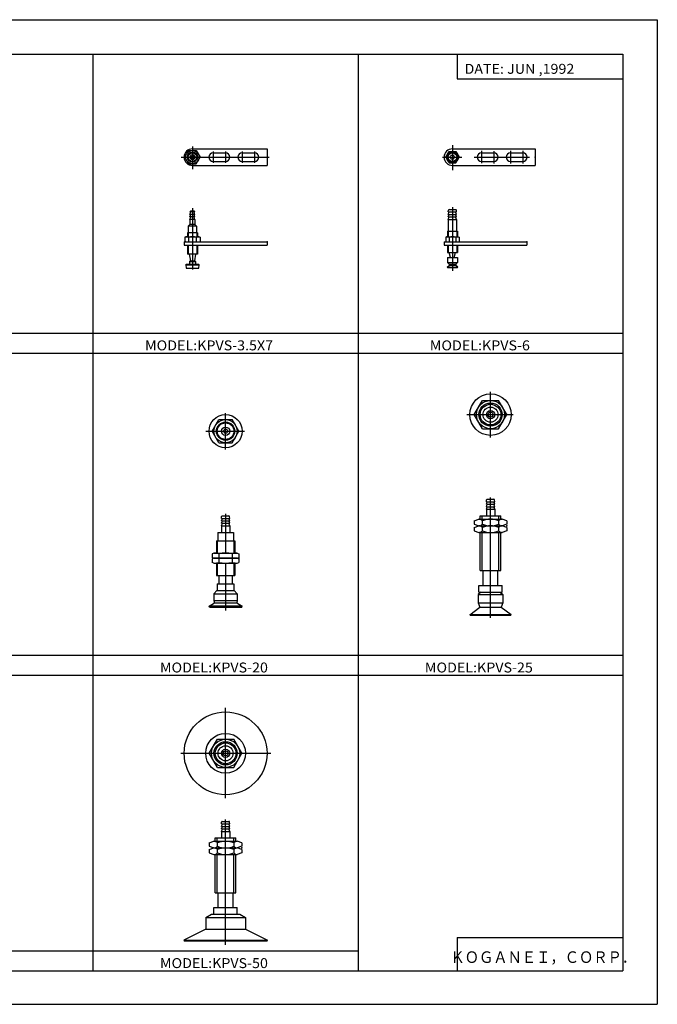
# Model space of a CAD drawing. Extents: x -420 to 420, y -297 to 297.
# Drawn here: x 36 to 420, y -297 to 297 of the extents above; entities that cross this region are included whole.
import ezdxf

# ---------------------------------------------------------------- set-up
doc = ezdxf.new("R2010")
doc.units = 0
doc.layers.get('0').update_dxf_attribs({"linetype": 'CONTINUOUS'})
doc.styles.get("Standard").update_dxf_attribs({"font": 'txt', "bigfont": 'BIGFONT'})

msp = doc.modelspace()

# ---------------------------------------------------------------- linework, layer by layer
for p, q in [((-420.5, 297), (420.5, 297)), ((420.5, 297), (420.5, -297)), ((-399.25, 276.25), (399.799988, 276.25)), ((80.179993, -276.75), (80.179993, 276.25)), ((239.98999, 276.25), (239.98999, -276.75)), ((299.799988, 276.25), (299.799988, 261.25)), ((399.799988, 276.25), (399.799988, -276.75)), ((299.799988, 261.25), (399.799988, 261.25)), ((140.084991, 220.523468), (140.084991, 206.839981)), ((296.894989, 221.28334), (296.894989, 206.28334)), ((133.347534, 214.083344), (186.441925, 214.083344)), ((135.466187, 214.083344), (137.775589, 218.083344)), ((135.466187, 214.083344), (137.775589, 210.083344)), ((137.775589, 218.083344), (142.394394, 218.083344)), ((140.084991, 219.083344), (185.084991, 219.083344)), ((142.394394, 218.083344), (144.703796, 214.083344)), ((142.394394, 210.083344), (144.703796, 214.083344)), ((152.584991, 217.583344), (152.584991, 210.583344)), ((152.584991, 216.68335), (160.084991, 216.68335)), ((160.084991, 217.583344), (160.084991, 210.583344)), ((170.084991, 217.583344), (170.084991, 210.583344)), ((170.084991, 216.68335), (177.584991, 216.68335)), ((177.584991, 217.583344), (177.584991, 210.583344)), ((185.084991, 219.083344), (185.084991, 209.083344)), ((290.988647, 214.083344), (302.545197, 214.083344)), ((292.853546, 214.083344), (294.874268, 217.583344)), ((292.853546, 214.083344), (294.874268, 210.583344)), ((294.874268, 217.583344), (298.91571, 217.583344)), ((296.894989, 219.083344), (346.894989, 219.083344)), ((298.91571, 217.583344), (300.936432, 214.083344)), ((298.91571, 210.583344), (300.936432, 214.083344)), ((310.030426, 214.083344), (343.327881, 214.083344)), ((314.394989, 217.794739), (314.394989, 210.409302)), ((314.394989, 216.68335), (321.894989, 216.68335)), ((321.894989, 217.694946), (321.894989, 210.309494)), ((331.894989, 217.794739), (331.894989, 210.309494)), ((331.894989, 216.68335), (339.394989, 216.68335)), ((339.394989, 217.894547), (339.394989, 210.309494)), ((346.894989, 219.083344), (346.894989, 209.083344)), ((137.775589, 210.083344), (142.394394, 210.083344)), ((140.084991, 209.083344), (185.084991, 209.083344)), ((152.584991, 211.483337), (160.084991, 211.483337)), ((170.084991, 211.483337), (177.584991, 211.483337)), ((294.874268, 210.583344), (298.91571, 210.583344)), ((296.894989, 209.083344), (346.894989, 209.083344)), ((314.394989, 211.483337), (321.894989, 211.483337)), ((331.894989, 211.483337), (339.394989, 211.483337)), ((138.584991, 181), (138.584991, 181.100006)), ((141.584991, 181), (138.584991, 181)), ((138.584991, 179.5), (139.130951, 181)), ((141.584991, 179.5), (138.584991, 179.5)), ((138.584991, 178), (139.130951, 179.5)), ((141.184998, 181.5), (138.984985, 181.5)), ((140.084991, 183.277878), (140.084991, 146.27002)), ((141.584991, 179.5), (141.039032, 181)), ((141.584991, 178), (141.039032, 179.5)), ((141.584991, 181), (141.584991, 181.100006)), ((294.394989, 181), (294.453735, 182.120941)), ((294.394989, 181), (299.394989, 181)), ((294.394989, 179.5), (294.940948, 181)), ((294.394989, 179.5), (299.394989, 179.5)), ((294.394989, 178), (294.940948, 179.5)), ((294.85318, 182.5), (298.936798, 182.5)), ((296.894989, 184), (296.894989, 145.432388)), ((299.394989, 179.5), (298.84903, 181)), ((299.394989, 178), (298.84903, 179.5)), ((299.394989, 181), (299.336243, 182.120941)), ((138.584991, 173.5), (137.584991, 172.5)), ((137.584991, 172.5), (137.584991, 168.5)), ((142.584991, 172.5), (137.584991, 172.5)), ((141.584991, 178), (138.584991, 178)), ((138.584991, 176.5), (139.130951, 178)), ((141.584991, 176.5), (138.584991, 176.5)), ((138.584991, 176.5), (138.584991, 173.5)), ((141.584991, 173.5), (138.584991, 173.5)), ((141.584991, 176.5), (141.039032, 178)), ((141.584991, 176.5), (141.584991, 173.5)), ((142.584991, 172.5), (141.584991, 173.5)), ((142.584991, 172.5), (142.584991, 172.5)), ((142.584991, 172.5), (142.584991, 168.5)), ((294.394989, 178), (299.394989, 178)), ((294.394989, 176.5), (294.940948, 178)), ((294.394989, 176.5), (299.394989, 176.5)), ((294.394989, 176.5), (294.394989, 169.5)), ((299.394989, 176.5), (298.84903, 178)), ((299.394989, 176.5), (299.394989, 169.5)), ((143.084991, 168.5), (137.084991, 168.5)), ((137.084991, 168.5), (137.084991, 166)), ((137.459991, 168.5), (137.459991, 166)), ((142.709991, 168.5), (142.709991, 166)), ((143.084991, 168.5), (143.084991, 166)), ((293.894989, 169.5), (299.894989, 169.5)), ((293.894989, 169.5), (293.894989, 166)), ((294.269989, 169.5), (294.269989, 166)), ((299.519989, 169.5), (299.519989, 166)), ((299.894989, 169.5), (299.894989, 166)), ((135.084991, 163), (185.084991, 163)), ((135.084991, 163), (135.084991, 161)), ((135.084991, 161), (185.084991, 161)), ((136.084991, 166), (135.466187, 165.77478)), ((135.466187, 165.77478), (135.466187, 163.22522)), ((136.084991, 163), (135.466187, 163.225235)), ((136.084991, 166), (144.084991, 166)), ((136.084991, 163), (144.084991, 163)), ((137.084991, 161), (137.084991, 155.5)), ((137.459991, 161), (137.459991, 155.5)), ((137.775589, 165.77478), (137.775589, 163.22522)), ((142.394394, 165.77478), (142.394394, 163.22522)), ((142.709991, 161), (142.709991, 155.5)), ((143.084991, 161), (143.084991, 155.5)), ((144.084991, 166), (144.703796, 165.77478)), ((144.084991, 163), (144.703796, 163.225235)), ((144.703796, 165.77478), (144.703796, 163.22522)), ((185.084991, 163), (185.084991, 161)), ((291.894989, 163), (341.894989, 163)), ((291.894989, 163), (291.894989, 161)), ((291.894989, 161), (341.894989, 161)), ((293.394989, 166), (292.853546, 165.802933)), ((292.853546, 165.802933), (292.853546, 163.197067)), ((293.394989, 163), (292.853546, 163.197067)), ((293.394989, 166), (300.394989, 166)), ((293.894989, 161), (293.894989, 156.5)), ((294.269989, 161), (294.269989, 156.5)), ((294.874268, 165.802917), (294.874268, 163.197083)), ((298.91571, 165.802933), (298.91571, 163.191452)), ((299.519989, 161), (299.519989, 156.5)), ((299.894989, 161), (299.894989, 156.5)), ((300.394989, 166), (300.936432, 165.802933)), ((300.394989, 163), (300.936432, 163.197067)), ((300.936432, 165.802933), (300.936432, 163.197067)), ((341.894989, 163), (341.894989, 161)), ((143.084991, 155.5), (137.084991, 155.5)), ((138.184998, 155.5), (138.884995, 151.5)), ((141.984985, 155.5), (141.284988, 151.5)), ((293.894989, 156.5), (299.894989, 156.5)), ((295.798828, 153.5), (294.994995, 156.5)), ((297.99115, 153.5), (298.794983, 156.5)), ((136.084991, 149.199997), (136.384995, 149.5)), ((136.084991, 149.199997), (136.284988, 147)), ((136.084991, 149.199997), (144.084991, 149.199997)), ((136.384995, 149.5), (143.784988, 149.5)), ((138.634995, 151.5), (138.334991, 151.199997)), ((138.334991, 151.199997), (138.334991, 149.5)), ((138.334991, 151.199997), (141.834991, 151.199997)), ((138.634995, 151.5), (141.534988, 151.5)), ((141.834991, 151.199997), (141.534988, 151.5)), ((141.834991, 151.199997), (141.834991, 149.5)), ((144.084991, 149.199997), (143.784988, 149.5)), ((143.884995, 147), (144.084991, 149.199997)), ((293.694977, 147.700012), (294.894989, 148.706924)), ((293.894989, 153.5), (293.894989, 150.5)), ((293.894989, 153.5), (299.894989, 153.5)), ((293.894989, 150.5), (299.894989, 150.5)), ((294.894989, 149.5), (293.894989, 150.5)), ((294.894989, 149.5), (294.894989, 148.706924)), ((294.894989, 149.5), (298.894989, 149.5)), ((298.894989, 148.706924), (294.894989, 148.706924)), ((298.894989, 149.5), (299.894989, 150.5)), ((298.894989, 149.5), (298.894989, 148.706924)), ((300.095001, 147.699997), (298.894989, 148.706924)), ((299.894989, 153.5), (299.894989, 150.5)), ((136.284988, 147), (143.884995, 147)), ((293.894989, 147.5), (293.694977, 147.699997)), ((293.694977, 147.699997), (300.095001, 147.699997)), ((293.894989, 147.5), (299.894989, 147.5)), ((299.894989, 147.5), (300.095001, 147.699997)), ((-399.25, 107.916672), (399.799988, 107.916672)), ((-399.25, 95.916672), (399.799988, 95.916672)), ((319.894989, 44.868164), (319.894989, 72.572197)), ((310.080017, 58.749676), (314.987518, 67.24968)), ((314.987518, 67.249672), (324.80246, 67.249672)), ((329.709961, 58.749672), (324.80249, 67.249672)), ((160.084991, 37.707638), (160.084991, 59.639053)), ((152.00209, 48.749676), (156.043533, 55.749676)), ((156.043533, 55.749672), (164.12645, 55.749672)), ((168.167908, 48.74968), (164.12645, 55.74968)), ((305.60321, 58.749672), (333.561646, 58.749672)), ((314.987518, 50.249672), (310.080048, 58.749676)), ((324.80246, 50.249672), (329.70993, 58.749672)), ((148.138092, 48.749672), (171.511246, 48.749672)), ((156.043549, 41.749672), (152.00209, 48.749672)), ((164.12645, 41.749676), (168.167892, 48.749676)), ((314.987518, 50.249672), (324.80246, 50.249672)), ((156.043533, 41.749672), (164.12645, 41.749672)), ((317.394989, 6.166672), (317.453735, 7.287608)), ((317.394989, 4.66667), (317.940948, 6.166675)), ((317.394989, 6.166672), (322.394989, 6.166672)), ((317.85318, 7.666672), (321.936798, 7.666672)), ((319.894989, -63.788101), (319.894989, 8.747787)), ((322.394989, 4.66667), (321.84903, 6.166671)), ((322.394989, 6.166674), (322.336243, 7.28761)), ((317.394989, 4.666672), (322.394989, 4.666672)), ((317.394989, 3.166668), (317.940948, 4.666669)), ((317.394989, 1.666678), (317.940948, 3.166679)), ((317.394989, 3.166672), (322.394989, 3.166672)), ((317.394989, 1.666672), (322.394989, 1.666672)), ((317.394989, 1.666672), (317.394989, -2.333328)), ((322.394989, 3.166671), (321.84903, 4.666672)), ((322.394989, 1.666668), (321.84903, 3.166669)), ((322.394989, 1.666672), (322.394989, -2.333328)), ((157.584991, -3.833328), (157.643738, -2.712393)), ((157.584991, -3.833328), (162.584991, -3.833328)), ((157.584991, -5.33333), (158.130951, -3.833328)), ((157.584991, -5.333328), (162.584991, -5.333328)), ((157.584991, -6.833328), (158.130951, -5.333328)), ((158.043182, -2.333328), (162.126801, -2.333328)), ((160.084991, -1.142078), (160.084991, -24.833328)), ((162.584991, -5.333326), (162.039032, -3.833324)), ((162.584991, -6.83333), (162.039032, -5.333328)), ((162.584991, -3.833326), (162.526245, -2.712393)), ((310.080017, -5.333325), (312.827515, -4.333325)), ((310.080048, -5.333328), (310.080048, -7.333328)), ((312.827515, -4.333328), (326.962463, -4.333328)), ((313.644989, -2.333328), (326.144989, -2.333328)), ((313.644989, -4.333328), (313.644989, -2.333328)), ((314.894989, -4.333328), (314.894989, -2.333328)), ((314.987518, -7.333328), (314.987518, -5.333328)), ((324.80246, -5.333328), (324.80246, -7.333328)), ((324.894989, -4.333328), (324.894989, -2.333328)), ((326.144989, -4.333328), (326.144989, -2.333328)), ((329.709961, -5.333324), (326.962463, -4.333325)), ((329.70993, -5.333328), (329.70993, -7.333328)), ((157.584991, -8.333328), (158.130951, -6.833326)), ((157.584991, -6.833328), (162.584991, -6.833328)), ((157.584991, -8.333328), (162.584991, -8.333328)), ((157.584991, -8.333328), (157.584991, -12.333328)), ((162.584991, -8.333332), (162.039032, -6.83333)), ((162.584991, -8.333328), (162.584991, -12.333328)), ((310.080017, -9.333328), (312.827515, -8.333327)), ((310.080048, -7.333329), (312.827515, -8.333328)), ((310.080048, -9.333328), (310.080048, -11.333328)), ((310.080048, -11.333336), (312.827515, -12.333336)), ((312.827515, -8.333328), (326.962463, -8.333328)), ((314.987518, -11.333328), (314.987518, -9.333328)), ((324.80246, -9.333328), (324.80246, -11.333328)), ((329.70993, -7.333329), (326.962463, -8.333328)), ((329.70993, -9.333326), (326.962463, -8.333326)), ((329.70993, -11.333331), (326.962463, -12.33333)), ((329.70993, -9.333328), (329.70993, -11.333328)), ((154.584991, -17.333328), (154.584991, -24.833328)), ((154.584991, -17.333328), (165.584991, -17.333328)), ((155.084991, -17.333328), (155.084991, -24.833328)), ((155.334991, -12.333328), (164.834991, -12.333328)), ((155.334991, -12.333328), (155.334991, -17.333328)), ((164.834991, -12.333328), (164.834991, -17.333328)), ((165.084991, -17.333328), (165.084991, -24.833328)), ((165.584991, -17.333328), (165.584991, -24.833328)), ((312.827515, -12.333328), (326.962463, -12.333328)), ((313.644989, -35.333328), (313.644989, -12.333328)), ((314.894989, -35.333328), (314.894989, -12.333328)), ((324.894989, -35.333328), (324.894989, -12.333328)), ((326.144989, -35.333328), (326.144989, -12.333328)), ((153.084991, -24.833332), (152.00209, -25.227478)), ((152.00209, -25.227474), (152.00209, -27.439186)), ((153.084991, -27.833324), (152.00209, -27.439182)), ((153.084991, -27.833326), (152.00209, -28.22747)), ((152.00209, -28.227474), (152.00209, -30.439186)), ((153.084991, -24.833328), (167.084991, -24.833328)), ((153.084991, -27.833328), (167.084991, -27.833328)), ((156.043533, -25.227474), (156.043533, -27.439186)), ((156.043533, -28.227474), (156.043533, -30.439186)), ((164.12645, -25.227478), (164.12645, -27.439186)), ((164.12645, -28.227478), (164.12645, -30.439186)), ((167.084991, -24.833332), (168.167892, -25.227478)), ((167.084991, -27.833324), (168.167892, -27.439182)), ((167.084991, -27.833326), (168.167892, -28.22747)), ((168.167892, -25.227474), (168.167892, -27.439186)), ((168.167892, -28.227474), (168.167892, -30.439186)), ((153.084991, -30.833323), (152.00209, -30.43918)), ((153.084991, -30.833328), (167.084991, -30.833328)), ((154.584991, -30.833328), (154.584991, -38.333328)), ((155.084991, -30.833328), (155.084991, -38.333328)), ((160.084991, -30.833328), (160.084991, -59.345127)), ((165.084991, -30.833328), (165.084991, -38.333328)), ((165.584991, -30.833328), (165.584991, -38.333328)), ((167.084991, -30.833323), (168.167892, -30.43918)), ((313.644989, -35.333328), (326.144989, -35.333328)), ((315.394989, -44.333328), (315.394989, -35.333328)), ((324.394989, -44.333328), (324.394989, -35.333328)), ((154.584991, -38.333328), (165.584991, -38.333328)), ((156.084991, -38.333328), (156.084991, -43.333328)), ((164.084991, -38.333328), (164.084991, -43.333328)), ((154.834991, -47.333328), (153.084991, -49.333328)), ((154.834991, -47.333328), (165.334991, -47.333328)), ((154.834991, -47.333328), (165.334991, -47.333328)), ((155.084991, -43.333328), (165.084991, -43.333328)), ((155.084991, -43.333328), (155.084991, -47.333328)), ((165.084991, -43.333328), (165.084991, -47.333328)), ((167.084991, -49.333328), (165.334991, -47.333328)), ((312.894989, -44.333328), (326.894989, -44.333328)), ((312.894989, -48.333328), (312.894989, -44.333328)), ((326.894989, -48.333328), (326.894989, -44.333328)), ((153.084991, -49.333328), (153.084991, -53.333328)), ((153.084991, -49.333328), (167.084991, -49.333328)), ((153.084991, -49.333328), (167.084991, -49.333328)), ((153.084991, -53.333328), (167.084991, -53.333328)), ((153.084991, -53.333328), (153.297684, -54.73333)), ((167.084991, -53.333328), (166.872299, -54.73333)), ((167.084991, -49.333328), (167.084991, -53.333328)), ((314.144989, -48.333328), (312.394989, -49.833328)), ((312.394989, -49.833328), (312.394989, -54.833328)), ((312.394989, -49.833328), (327.394989, -49.833328)), ((312.894989, -48.333328), (326.894989, -48.333328)), ((325.644989, -48.333324), (327.394989, -49.833328)), ((327.394989, -49.833328), (327.394989, -54.833328)), ((150.084991, -56.900322), (153.297684, -54.733334)), ((150.334991, -57.333328), (150.084991, -56.900314)), ((170.084991, -56.900314), (150.084991, -56.900314)), ((150.334991, -57.333328), (169.834991, -57.333328)), ((153.297684, -54.73333), (166.872299, -54.73333)), ((166.872299, -54.733334), (170.084991, -56.900322)), ((169.834991, -57.333336), (170.084991, -56.900318)), ((307.346344, -61.936985), (313.455597, -57.333328)), ((312.394989, -54.833328), (327.394989, -54.833328)), ((312.394989, -54.833328), (313.455597, -57.333332)), ((313.455597, -57.333328), (326.334381, -57.333328)), ((326.334381, -57.333328), (332.394989, -61.900314)), ((327.394989, -54.833336), (326.334412, -57.333332)), ((307.394989, -61.900314), (332.394989, -61.900314)), ((307.394989, -61.900318), (307.644989, -62.333332)), ((307.644989, -62.333328), (332.144989, -62.333328)), ((332.144989, -62.333324), (332.394989, -61.900314)), ((-399.25, -86.416656), (399.799988, -86.416656)), ((-399.25, -98.416656), (399.799988, -98.416656)), ((160.084991, -172.613953), (160.084991, -118.149307)), ((150.270035, -145.583649), (155.177505, -137.083649)), ((155.177521, -137.083649), (164.992462, -137.083649)), ((169.899963, -145.583649), (164.992493, -137.083649)), ((133.064789, -145.583649), (187.287018, -145.583649)), ((155.177521, -154.083649), (150.270035, -145.583649)), ((164.992462, -154.083649), (169.899948, -145.583649)), ((155.177521, -154.083649), (164.992462, -154.083649)), ((157.584991, -188.166656), (157.643738, -187.045715)), ((157.584991, -188.166656), (162.584991, -188.166656)), ((157.584991, -189.666656), (158.130951, -188.166656)), ((157.584991, -189.666656), (162.584991, -189.666656)), ((157.584991, -191.166656), (158.130951, -189.666656)), ((158.043182, -186.666656), (162.126801, -186.666656)), ((160.084991, -261.209167), (160.084991, -185.585541)), ((162.584991, -189.666656), (162.039032, -188.166656)), ((162.584991, -191.166656), (162.039032, -189.666656)), ((162.584991, -188.166656), (162.526245, -187.045715)), ((157.584991, -192.666656), (158.130951, -191.166641)), ((157.584991, -191.166656), (162.584991, -191.166656)), ((157.584991, -192.666656), (162.584991, -192.666656)), ((157.584991, -192.666656), (157.584991, -196.666656)), ((162.584991, -192.666656), (162.039032, -191.166656)), ((162.584991, -192.666656), (162.584991, -196.666656)), ((150.270035, -199.666656), (153.017502, -198.666656)), ((150.270035, -199.666656), (150.270035, -201.666656)), ((150.270035, -201.666656), (153.017517, -202.666656)), ((153.017517, -198.666656), (167.152466, -198.666656)), ((153.834991, -196.666656), (166.334991, -196.666656)), ((153.834991, -198.666656), (153.834991, -196.666656)), ((155.084991, -198.666656), (155.084991, -196.666656)), ((155.177505, -201.666656), (155.177505, -199.666656)), ((164.992462, -199.666656), (164.992462, -201.666656)), ((165.084991, -198.666656), (165.084991, -196.666656)), ((166.334991, -198.666656), (166.334991, -196.666656)), ((169.899948, -201.666656), (167.152466, -202.666656)), ((169.899948, -199.666656), (167.152481, -198.666656)), ((169.899948, -199.666656), (169.899948, -201.666656)), ((150.270035, -203.666656), (153.017502, -202.666656)), ((150.270035, -203.666656), (150.270035, -205.666656)), ((150.270035, -205.666656), (153.017517, -206.666656)), ((153.017517, -202.666656), (167.152466, -202.666656)), ((153.017517, -206.666656), (167.152466, -206.666656)), ((153.834991, -229.666656), (153.834991, -206.666656)), ((155.084991, -229.666656), (155.084991, -206.666656)), ((155.177505, -205.666656), (155.177505, -203.666656)), ((164.992462, -203.666656), (164.992462, -205.666656)), ((165.084991, -229.666656), (165.084991, -206.666656)), ((166.334991, -229.666656), (166.334991, -206.666656)), ((169.899948, -205.666656), (167.152466, -206.666656)), ((169.899948, -203.666656), (167.152481, -202.666656)), ((169.899948, -203.666656), (169.899948, -205.666656)), ((153.834991, -229.666656), (166.334991, -229.666656)), ((155.584991, -238.666656), (155.584991, -229.666656)), ((164.584991, -238.666656), (164.584991, -229.666656)), ((148.084991, -244.666656), (151.584991, -242.666656)), ((151.584991, -242.666656), (168.584991, -242.666656)), ((153.084991, -238.666656), (167.084991, -238.666656)), ((153.084991, -242.666656), (153.084991, -238.666656)), ((167.084991, -242.666656), (167.084991, -238.666656)), ((168.584991, -242.666656), (172.084991, -244.666656)), ((148.084991, -244.666656), (148.084991, -251.666656)), ((148.084991, -244.666656), (172.084991, -244.666656)), ((172.084991, -244.666656), (172.084991, -251.666656)), ((148.084991, -251.666641), (134.834991, -258.233643)), ((148.084991, -251.666656), (172.084991, -251.666656)), ((148.084991, -251.666656), (172.084991, -251.666656)), ((172.084991, -251.666641), (185.334991, -258.233643)), ((134.834976, -258.233643), (135.084976, -258.666656)), ((134.834991, -258.233643), (185.334991, -258.233643)), ((135.084991, -258.666656), (185.084991, -258.666656)), ((185.085007, -258.666656), (185.335007, -258.233643)), ((299.799988, -256.75), (299.799988, -276.75)), ((299.799988, -256.75), (399.799988, -256.75)), ((-399.25, -264.75), (239.98999, -264.75)), ((-399.25, -276.75), (399.799988, -276.75)), ((-420.5, -297), (420.5, -297))]:
    msp.add_line(p, q)
for centre, radius in [((140.084991, 214.083344), 4), ((140.084991, 214.083344), 3), ((140.084991, 214.083344), 2.625), ((140.084991, 214.083344), 1.5), ((140.084991, 214.083344), 0.75), ((296.894989, 214.083344), 3.5), ((296.894989, 214.083344), 3), ((296.894989, 214.083344), 2.625), ((296.894989, 214.083344), 1.25), ((319.894989, 58.749672), 12.5), ((319.894989, 58.749672), 8.5), ((319.894989, 58.749672), 7), ((319.894989, 58.749672), 6.25), ((319.894989, 58.749672), 4.55), ((319.894989, 58.749672), 2.5), ((319.894989, 58.749672), 1.5), ((160.084991, 48.749672), 10), ((160.084991, 48.749672), 7), ((160.084991, 48.749672), 5.5), ((160.084991, 48.749672), 5), ((160.084991, 48.749672), 2.5), ((160.084991, 48.749672), 1.25), ((160.084991, -145.583649), 25), ((160.084991, -145.583649), 12), ((160.084991, -145.583649), 8.5), ((160.084991, -145.583649), 7), ((160.084991, -145.583649), 6.25), ((160.084991, -145.583649), 4.55), ((160.084991, -145.583649), 2.5), ((160.084991, -145.583649), 1.5)]:
    msp.add_circle(centre, radius)
for centre, radius, start, end in [((140.084991, 214.083344), 5, 90, 270), ((152.584991, 214.083344), 2.600006, 90, 270), ((160.084991, 214.083344), 2.600006, 270, 90), ((170.084991, 214.083344), 2.600006, 90, 270), ((177.584991, 214.083344), 2.600006, 270, 90), ((296.894989, 214.083344), 5, 90, 270), ((314.394989, 214.083344), 2.600006, 90, 270), ((321.894989, 214.083344), 2.600006, 270, 90), ((331.894989, 214.083344), 2.600006, 90, 270), ((339.394989, 214.083344), 2.600006, 270, 90), ((138.984985, 181.100006), 0.399994, 90, 180), ((141.184998, 181.100006), 0.399994, 0, 90), ((294.85318, 182.100006), 0.399994, 90, 176.999847), ((298.936798, 182.100006), 0.399993, 3.000151, 90), ((136.084991, 159.542404), 6.457588, 74.823097, 90), ((136.084686, 169.4599), 6.4599, 270.002716, 285.174164), ((140.084991, 154.047501), 11.952492, 78.859528, 101.140472), ((140.084991, 174.952499), 11.952492, 258.859528, 281.140472), ((144.086823, 159.528671), 6.471329, 90.016212, 105.160721), ((144.084991, 169.457596), 6.457588, 254.82309, 270), ((293.394409, 160.184875), 5.815131, 75.132576, 89.994286), ((293.394989, 168.650391), 5.650391, 270, 285.176941), ((296.894989, 173.458588), 10.458591, 258.859741, 281.072113), ((296.894989, 155.541412), 10.458591, 78.859726, 101.072121), ((300.395569, 168.815125), 5.815131, 255.132584, 269.994293), ((300.394989, 160.349609), 5.650391, 90, 105.176941), ((317.85318, 7.26667), 0.4, 90, 176.999847), ((321.936798, 7.26667), 0.399993, 3.000151, 90), ((158.043182, -2.73333), 0.4, 90, 176.999847), ((162.126801, -2.73333), 0.399993, 3.000151, 90), ((312.827057, -7.167084), 2.83377, 40.32391, 89.990746), ((319.894989, -16.875), 12.541668, 66.965004, 113.034996), ((326.962463, -7.166142), 2.832813, 90, 139.684616), ((312.827515, -5.500526), 2.832802, 270, 319.684784), ((312.827057, -11.167084), 2.83377, 40.323917, 89.990746), ((312.827515, -9.500526), 2.832802, 270, 319.684784), ((319.894989, 4.208344), 12.541667, 246.964996, 293.035004), ((319.894989, 0.208344), 12.541667, 246.964996, 293.035004), ((319.894989, -20.875), 12.541669, 66.965004, 113.034996), ((326.962463, -11.166142), 2.832813, 90, 139.684616), ((326.963074, -5.49918), 2.834141, 220.327972, 269.987671), ((326.963074, -9.49918), 2.834141, 220.327972, 269.987671), ((153.091217, -36.087379), 11.254053, 74.791428, 90.031776), ((153.091217, -39.087379), 11.254053, 74.791428, 90.031776), ((153.08136, -16.505123), 11.328206, 270.018372, 285.158356), ((160.084991, -45.750305), 20.916977, 78.859573, 101.140427), ((160.084991, -6.916153), 20.917177, 258.85968, 281.14032), ((160.084991, -48.750305), 20.916977, 78.859573, 101.140427), ((167.081573, -16.558006), 11.275322, 254.805939, 270.017365), ((167.09227, -36.188854), 11.355526, 90.036728, 105.140091), ((167.09227, -39.188854), 11.355526, 90.036728, 105.140091), ((153.08136, -19.505123), 11.328206, 270.018372, 285.158356), ((160.084991, -9.916153), 20.917177, 258.85968, 281.14032), ((167.081573, -19.558006), 11.275322, 254.805939, 270.017365), ((158.043182, -187.06665), 0.399994, 90, 176.999847), ((162.126801, -187.06665), 0.399993, 3.000151, 90), ((153.017517, -199.833862), 2.832794, 270, 319.684906), ((153.017075, -201.500412), 2.833747, 40.324314, 89.991051), ((160.084991, -190.124985), 12.541675, 246.964935, 293.035004), ((160.084991, -211.208328), 12.541669, 66.965004, 113.035057), ((167.152466, -201.499466), 2.832809, 90, 139.684677), ((167.153091, -199.832504), 2.834155, 220.327835, 269.987366), ((153.017517, -203.833862), 2.832794, 270, 319.684906), ((153.017075, -205.500412), 2.833747, 40.324314, 89.991051), ((160.084991, -194.124985), 12.541675, 246.964935, 293.035004), ((160.084991, -215.208328), 12.541669, 66.965004, 113.035057), ((167.152466, -205.499466), 2.832809, 90, 139.684677), ((167.153091, -203.832504), 2.834155, 220.327835, 269.987366)]:
    msp.add_arc(centre, radius, start, end)
for p in [(140.084991, 214.083344), (185.084991, 214.083344), (296.894989, 214.083344), (346.894989, 214.083344), (140.084991, 163), (185.084991, 163), (296.894989, 163), (341.894989, 163), (319.894989, 58.749672), (329.709961, 58.749672), (160.084991, 48.749672), (168.167908, 48.749672), (319.894989, -8.333328), (329.70993, -8.333328), (160.084991, -27.833328), (168.167892, -27.833328), (160.084991, -145.583649), (169.899963, -145.583649), (160.084991, -202.666656), (169.899948, -202.666656)]:
    msp.add_point(p)

# ---------------------------------------------------------------- texts
at = {"width": 1.052632}
for s, p in [('DATE: JUN ,1992', (304.193115, 264.350006)), ('MODEL:KPVS-3.5X7', (111.478111, 97.51667)), ('MODEL:KPVS-6', (283.288116, 97.51667)), ('MODEL:KPVS-20', (120.478111, -96.816658)), ('MODEL:KPVS-25', (280.288116, -96.816658)), ('MODEL:KPVS-50', (120.478111, -275.149994))]:
    msp.add_text(s, height=6, dxfattribs=at).set_placement(p)
at = {"oblique": 15, "width": 0.902367}
msp.add_text('ＫＯＧＡＮＥＩ，ＣＯＲＰ．', height=7, dxfattribs=at).set_placement((295.700867, -272.049988))

doc.saveas('drawing.dxf')
